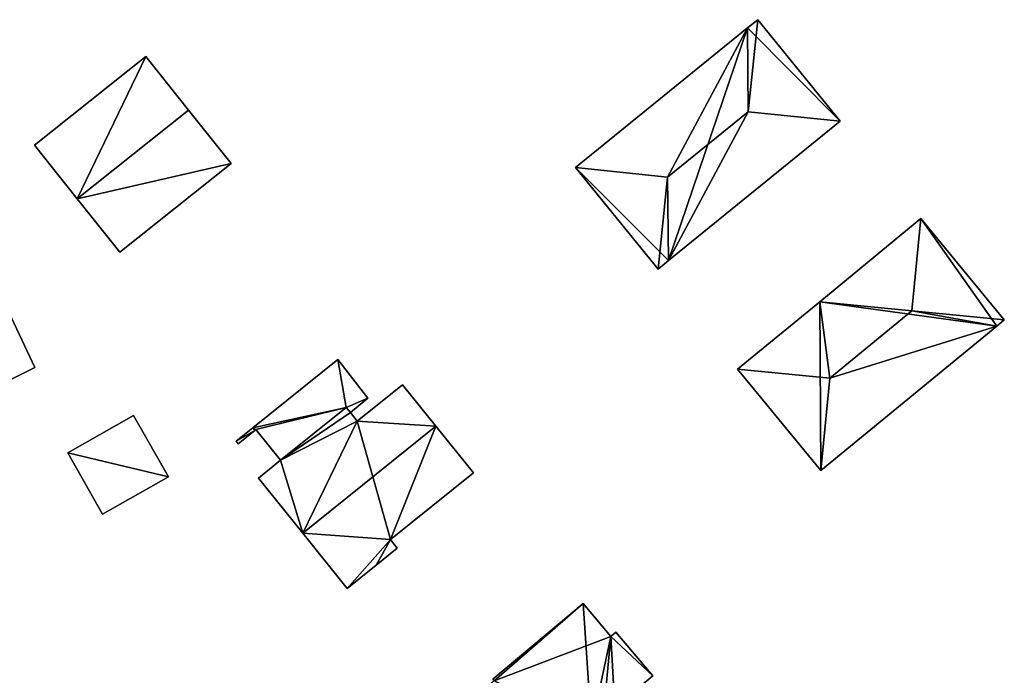
# Model space of a CAD drawing. Units: metres. Extents: x 71879 to 72507, y 353425 to 354012.
# Drawn here: x 72321 to 72397, y 353572 to 353622 of the extents above; entities that cross this region are included whole.
import ezdxf

# ---------------------------------------------------------------- set-up
doc = ezdxf.new("R2010")
doc.units = ezdxf.units.M
for name, color, linetype in [('FacadeFaces', 36, 'Continuous'), ('FloorBoundary', 4, 'Continuous'), ('FloorFaces', 250, 'Continuous'), ('OuterEaves', 4, 'Continuous'), ('RoofFaces', 24, 'Continuous'), ('RoofLines', 2, 'Continuous')]:
    doc.layers.add(name, color=color, linetype=linetype)

msp = doc.modelspace()

# ---------------------------------------------------------------- linework, layer by layer
at = {"layer": 'FacadeFaces'}
for points in [[(72377.969, 353621.872, 259.796), (72377.187, 353621.238, 253.152), (72377.187, 353621.238, 259.796), (72377.969, 353621.872, 259.796)], [(72377.969, 353621.872, 253.152), (72377.187, 353621.238, 253.152), (72377.969, 353621.872, 259.796), (72377.969, 353621.872, 253.152)], [(72384.283, 353614.086, 259.796), (72377.969, 353621.872, 253.152), (72377.969, 353621.872, 259.796), (72384.283, 353614.086, 259.796)], [(72384.283, 353614.086, 253.152), (72377.969, 353621.872, 253.152), (72384.283, 353614.086, 259.796), (72384.283, 353614.086, 253.152)], [(72377.187, 353621.238, 259.796), (72377.187, 353621.238, 253.152), (72364.009, 353610.552, 259.796), (72377.187, 353621.238, 259.796)], [(72377.187, 353621.238, 253.152), (72364.009, 353610.552, 253.152), (72364.009, 353610.552, 259.796), (72377.187, 353621.238, 253.152)], [(72331.096, 353619.05, 261.594), (72331.096, 353619.05, 253.312), (72322.554, 353612.245, 261.594), (72331.096, 353619.05, 261.594)], [(72322.554, 353612.245, 261.594), (72331.096, 353619.05, 253.312), (72322.554, 353612.245, 253.312), (72322.554, 353612.245, 261.594)], [(72334.363, 353614.95, 264.251), (72334.363, 353614.95, 253.312), (72331.096, 353619.05, 261.594), (72334.363, 353614.95, 264.251)], [(72334.363, 353614.95, 253.312), (72331.096, 353619.05, 253.312), (72331.096, 353619.05, 261.594), (72334.363, 353614.95, 253.312)], [(72337.629, 353610.85, 261.594), (72334.363, 353614.95, 253.312), (72334.363, 353614.95, 264.251), (72337.629, 353610.85, 261.594)], [(72337.629, 353610.85, 253.312), (72334.363, 353614.95, 253.312), (72337.629, 353610.85, 261.594), (72337.629, 353610.85, 253.312)], [(72371.12, 353603.412, 259.796), (72384.283, 353614.086, 253.152), (72384.283, 353614.086, 259.796), (72371.12, 353603.412, 259.796)], [(72371.12, 353603.412, 253.152), (72384.283, 353614.086, 253.152), (72371.12, 353603.412, 259.796), (72371.12, 353603.412, 253.152)], [(72322.554, 353612.245, 261.594), (72325.821, 353608.145, 253.312), (72325.821, 353608.145, 264.251), (72322.554, 353612.245, 261.594)], [(72322.554, 353612.245, 253.312), (72325.821, 353608.145, 253.312), (72322.554, 353612.245, 261.594), (72322.554, 353612.245, 253.312)], [(72329.087, 353604.045, 261.594), (72337.629, 353610.85, 253.312), (72337.629, 353610.85, 261.594), (72329.087, 353604.045, 261.594)], [(72329.087, 353604.045, 253.312), (72337.629, 353610.85, 253.312), (72329.087, 353604.045, 261.594), (72329.087, 353604.045, 253.312)], [(72364.009, 353610.552, 259.796), (72370.323, 353602.766, 253.152), (72370.323, 353602.766, 259.796), (72364.009, 353610.552, 259.796)], [(72364.009, 353610.552, 259.796), (72364.009, 353610.552, 253.152), (72370.323, 353602.766, 253.152), (72364.009, 353610.552, 259.796)], [(72325.821, 353608.145, 264.251), (72325.821, 353608.145, 253.312), (72329.087, 353604.045, 261.594), (72325.821, 353608.145, 264.251)], [(72325.821, 353608.145, 253.312), (72329.087, 353604.045, 253.312), (72329.087, 353604.045, 261.594), (72325.821, 353608.145, 253.312)], [(72390.463, 353606.634, 259.77), (72382.704, 353600.251, 253.166), (72382.704, 353600.251, 259.77), (72390.463, 353606.634, 259.77)], [(72390.463, 353606.634, 253.166), (72382.704, 353600.251, 253.166), (72390.463, 353606.634, 259.77), (72390.463, 353606.634, 253.166)], [(72396.847, 353598.874, 259.77), (72390.463, 353606.634, 253.166), (72390.463, 353606.634, 259.77), (72396.847, 353598.874, 259.77)], [(72396.847, 353598.874, 253.166), (72390.463, 353606.634, 253.166), (72396.847, 353598.874, 259.77), (72396.847, 353598.874, 253.166)], [(72370.323, 353602.766, 259.796), (72370.323, 353602.766, 253.152), (72371.12, 353603.412, 259.796), (72370.323, 353602.766, 259.796)], [(72370.323, 353602.766, 253.152), (72371.12, 353603.412, 253.152), (72371.12, 353603.412, 259.796), (72370.323, 353602.766, 253.152)], [(72322.576, 353595.212, 262.048), (72319.795, 353601.086, 253.056), (72319.795, 353601.086, 263.17), (72322.576, 353595.212, 262.048)], [(72322.576, 353595.212, 253.056), (72319.795, 353601.086, 253.056), (72322.576, 353595.212, 262.048), (72322.576, 353595.212, 253.056)], [(72382.704, 353600.251, 259.77), (72382.704, 353600.251, 253.166), (72376.419, 353595.08, 259.77), (72382.704, 353600.251, 259.77)], [(72376.419, 353595.08, 259.77), (72382.704, 353600.251, 253.166), (72376.419, 353595.08, 253.166), (72376.419, 353595.08, 259.77)], [(72396.267, 353598.397, 259.77), (72396.847, 353598.874, 253.166), (72396.847, 353598.874, 259.77), (72396.267, 353598.397, 259.77)], [(72396.267, 353598.397, 253.166), (72396.847, 353598.874, 253.166), (72396.267, 353598.397, 259.77), (72396.267, 353598.397, 253.166)], [(72382.803, 353587.32, 259.77), (72396.267, 353598.397, 253.166), (72396.267, 353598.397, 259.77), (72382.803, 353587.32, 259.77)], [(72382.803, 353587.32, 253.166), (72396.267, 353598.397, 253.166), (72382.803, 353587.32, 259.77), (72382.803, 353587.32, 253.166)], [(72345.79, 353595.84, 256.372), (72339.281, 353590.601, 253.351), (72339.281, 353590.601, 256.372), (72345.79, 353595.84, 256.372)], [(72345.79, 353595.84, 253.351), (72339.281, 353590.601, 253.351), (72345.79, 353595.84, 256.372), (72345.79, 353595.84, 253.351)], [(72348.08, 353592.86, 256.873), (72348.08, 353592.86, 253.351), (72345.79, 353595.84, 256.372), (72348.08, 353592.86, 256.873)], [(72348.08, 353592.86, 253.351), (72345.79, 353595.84, 253.351), (72345.79, 353595.84, 256.372), (72348.08, 353592.86, 253.351)], [(72314.694, 353591.311, 262.044), (72322.576, 353595.212, 253.056), (72322.576, 353595.212, 262.048), (72314.694, 353591.311, 262.044)], [(72314.694, 353591.311, 262.044), (72314.694, 353591.311, 253.056), (72322.576, 353595.212, 253.056), (72314.694, 353591.311, 262.044)], [(72376.419, 353595.08, 259.77), (72376.419, 353595.08, 253.166), (72382.803, 353587.32, 259.77), (72376.419, 353595.08, 259.77)], [(72376.419, 353595.08, 253.166), (72382.803, 353587.32, 253.166), (72382.803, 353587.32, 259.77), (72376.419, 353595.08, 253.166)], [(72350.742, 353593.892, 260.147), (72347.281, 353591.106, 253.365), (72347.281, 353591.106, 260.147), (72350.742, 353593.892, 260.147)], [(72350.742, 353593.892, 253.365), (72347.281, 353591.106, 253.365), (72350.742, 353593.892, 260.147), (72350.742, 353593.892, 253.365)], [(72353.299, 353590.716, 263.396), (72353.299, 353590.716, 253.365), (72350.742, 353593.892, 260.147), (72353.299, 353590.716, 263.396)], [(72353.299, 353590.716, 253.365), (72350.742, 353593.892, 253.365), (72350.742, 353593.892, 260.147), (72353.299, 353590.716, 253.365)], [(72346.754, 353591.76, 256.877), (72346.754, 353591.76, 253.351), (72348.08, 353592.86, 256.873), (72346.754, 353591.76, 256.877)], [(72346.754, 353591.76, 253.351), (72348.08, 353592.86, 253.351), (72348.08, 353592.86, 256.873), (72346.754, 353591.76, 253.351)], [(72346.434, 353592.157, 259.072), (72346.434, 353592.157, 253.365), (72341.415, 353588.117, 259.072), (72346.434, 353592.157, 259.072)], [(72346.434, 353592.157, 253.365), (72341.415, 353588.117, 253.365), (72341.415, 353588.117, 259.072), (72346.434, 353592.157, 253.365)], [(72341.415, 353588.117, 256.809), (72346.434, 353592.157, 253.351), (72346.434, 353592.157, 256.809), (72341.415, 353588.117, 256.809)], [(72341.415, 353588.117, 253.351), (72346.434, 353592.157, 253.351), (72341.415, 353588.117, 256.809), (72341.415, 353588.117, 253.351)], [(72346.754, 353591.76, 259.478), (72346.754, 353591.76, 253.365), (72346.434, 353592.157, 259.072), (72346.754, 353591.76, 259.478)], [(72346.754, 353591.76, 253.365), (72346.434, 353592.157, 253.365), (72346.434, 353592.157, 259.072), (72346.754, 353591.76, 253.365)], [(72346.434, 353592.157, 256.809), (72346.754, 353591.76, 253.351), (72346.754, 353591.76, 256.877), (72346.434, 353592.157, 256.809)], [(72346.434, 353592.157, 253.351), (72346.754, 353591.76, 253.351), (72346.434, 353592.157, 256.809), (72346.434, 353592.157, 253.351)], [(72330.15, 353591.546, 255.899), (72325.103, 353588.683, 253.519), (72325.103, 353588.683, 255.899), (72330.15, 353591.546, 255.899)], [(72330.15, 353591.546, 253.519), (72325.103, 353588.683, 253.519), (72330.15, 353591.546, 255.899), (72330.15, 353591.546, 253.519)], [(72332.822, 353586.834, 255.899), (72330.15, 353591.546, 253.519), (72330.15, 353591.546, 255.899), (72332.822, 353586.834, 255.899)], [(72332.822, 353586.834, 253.519), (72330.15, 353591.546, 253.519), (72332.822, 353586.834, 255.899), (72332.822, 353586.834, 253.519)], [(72347.281, 353591.106, 260.147), (72347.281, 353591.106, 253.365), (72346.754, 353591.76, 259.478), (72347.281, 353591.106, 260.147)], [(72346.754, 353591.76, 259.478), (72347.281, 353591.106, 253.365), (72346.754, 353591.76, 253.365), (72346.754, 353591.76, 259.478)], [(72339.281, 353590.601, 256.372), (72338, 353589.57, 253.351), (72338, 353589.57, 256.372), (72339.281, 353590.601, 256.372)], [(72339.281, 353590.601, 253.351), (72338, 353589.57, 253.351), (72339.281, 353590.601, 256.372), (72339.281, 353590.601, 253.351)], [(72339.434, 353590.401, 256.405), (72339.52, 353590.47, 253.351), (72339.52, 353590.47, 256.405), (72339.434, 353590.401, 256.405)], [(72339.434, 353590.401, 253.351), (72339.52, 353590.47, 253.351), (72339.434, 353590.401, 256.405), (72339.434, 353590.401, 253.351)], [(72339.52, 353590.47, 256.405), (72341.415, 353588.117, 253.351), (72341.415, 353588.117, 256.809), (72339.52, 353590.47, 256.405)], [(72339.52, 353590.47, 253.351), (72341.415, 353588.117, 253.351), (72339.52, 353590.47, 256.405), (72339.52, 353590.47, 253.351)], [(72356.177, 353587.141, 259.739), (72353.299, 353590.716, 253.365), (72353.299, 353590.716, 263.396), (72356.177, 353587.141, 259.739)], [(72356.177, 353587.141, 253.365), (72353.299, 353590.716, 253.365), (72356.177, 353587.141, 259.739), (72356.177, 353587.141, 253.365)], [(72338.16, 353589.38, 256.405), (72339.434, 353590.401, 253.351), (72339.434, 353590.401, 256.405), (72338.16, 353589.38, 256.405)], [(72338.16, 353589.38, 253.351), (72339.434, 353590.401, 253.351), (72338.16, 353589.38, 256.405), (72338.16, 353589.38, 253.351)], [(72338, 353589.57, 256.372), (72338.16, 353589.38, 253.351), (72338.16, 353589.38, 256.405), (72338, 353589.57, 256.372)], [(72338, 353589.57, 256.372), (72338, 353589.57, 253.351), (72338.16, 353589.38, 253.351), (72338, 353589.57, 256.372)], [(72325.103, 353588.683, 255.899), (72327.775, 353583.972, 253.519), (72327.775, 353583.972, 255.899), (72325.103, 353588.683, 255.899)], [(72325.103, 353588.683, 253.519), (72327.775, 353583.972, 253.519), (72325.103, 353588.683, 255.899), (72325.103, 353588.683, 253.519)], [(72341.415, 353588.117, 259.072), (72339.707, 353586.742, 253.365), (72339.707, 353586.742, 259.072), (72341.415, 353588.117, 259.072)], [(72341.415, 353588.117, 253.365), (72339.707, 353586.742, 253.365), (72341.415, 353588.117, 259.072), (72341.415, 353588.117, 253.365)], [(72327.775, 353583.972, 255.899), (72327.775, 353583.972, 253.519), (72332.822, 353586.834, 255.899), (72327.775, 353583.972, 255.899)], [(72332.822, 353586.834, 255.899), (72327.775, 353583.972, 253.519), (72332.822, 353586.834, 253.519), (72332.822, 353586.834, 255.899)], [(72339.707, 353586.742, 259.072), (72343.11, 353582.515, 253.365), (72343.11, 353582.515, 263.396), (72339.707, 353586.742, 259.072)], [(72339.707, 353586.742, 253.365), (72343.11, 353582.515, 253.365), (72339.707, 353586.742, 259.072), (72339.707, 353586.742, 253.365)], [(72349.826, 353582.029, 259.739), (72356.177, 353587.141, 253.365), (72356.177, 353587.141, 259.739), (72349.826, 353582.029, 259.739)], [(72349.826, 353582.029, 253.365), (72356.177, 353587.141, 253.365), (72349.826, 353582.029, 259.739), (72349.826, 353582.029, 253.365)], [(72343.11, 353582.515, 263.396), (72343.11, 353582.515, 253.365), (72346.513, 353578.287, 259.072), (72343.11, 353582.515, 263.396)], [(72343.11, 353582.515, 253.365), (72346.513, 353578.287, 253.365), (72346.513, 353578.287, 259.072), (72343.11, 353582.515, 253.365)], [(72348.735, 353580.076, 259.072), (72350.351, 353581.377, 253.365), (72350.351, 353581.377, 259.072), (72348.735, 353580.076, 259.072)], [(72348.735, 353580.076, 253.365), (72350.351, 353581.377, 253.365), (72348.735, 353580.076, 259.072), (72348.735, 353580.076, 253.365)], [(72350.351, 353581.377, 259.072), (72349.826, 353582.029, 253.365), (72349.826, 353582.029, 259.739), (72350.351, 353581.377, 259.072)], [(72350.351, 353581.377, 253.365), (72349.826, 353582.029, 253.365), (72350.351, 353581.377, 259.072), (72350.351, 353581.377, 253.365)], [(72346.513, 353578.287, 259.072), (72348.735, 353580.076, 253.365), (72348.735, 353580.076, 259.072), (72346.513, 353578.287, 259.072)], [(72346.513, 353578.287, 253.365), (72348.735, 353580.076, 253.365), (72346.513, 353578.287, 259.072), (72346.513, 353578.287, 253.365)], [(72364.591, 353577.128, 256.885), (72364.591, 353577.128, 253.165), (72357.678, 353571.323, 256.884), (72364.591, 353577.128, 256.885)], [(72364.591, 353577.128, 253.165), (72357.678, 353571.323, 253.165), (72357.678, 353571.323, 256.884), (72364.591, 353577.128, 253.165)], [(72366.701, 353574.615, 260.126), (72366.701, 353574.615, 253.165), (72364.591, 353577.128, 256.885), (72366.701, 353574.615, 260.126)], [(72366.701, 353574.615, 253.165), (72364.591, 353577.128, 253.165), (72364.591, 353577.128, 256.885), (72366.701, 353574.615, 253.165)], [(72367.097, 353574.947, 260.127), (72367.097, 353574.947, 253.165), (72366.701, 353574.615, 260.126), (72367.097, 353574.947, 260.127)], [(72367.097, 353574.947, 253.165), (72366.701, 353574.615, 253.165), (72366.701, 353574.615, 260.126), (72367.097, 353574.947, 253.165)], [(72369.913, 353571.594, 264.452), (72369.913, 353571.594, 253.165), (72367.097, 353574.947, 260.127), (72369.913, 353571.594, 264.452)], [(72369.913, 353571.594, 253.165), (72367.097, 353574.947, 253.165), (72367.097, 353574.947, 260.127), (72369.913, 353571.594, 253.165)]]:
    msp.add_3dface(points, dxfattribs=at)
at = {"layer": 'FloorBoundary'}
for points in [[(72370.323, 353602.766, 253.152), (72371.12, 353603.412, 253.152), (72384.283, 353614.086, 253.152), (72377.969, 353621.872, 253.152), (72377.187, 353621.238, 253.152), (72364.009, 353610.552, 253.152), (72370.323, 353602.766, 253.152)], [(72322.554, 353612.245, 253.312), (72325.821, 353608.145, 253.312), (72329.087, 353604.045, 253.312), (72337.629, 353610.85, 253.312), (72334.363, 353614.95, 253.312), (72331.096, 353619.05, 253.312), (72322.554, 353612.245, 253.312)], [(72376.419, 353595.08, 253.166), (72382.803, 353587.32, 253.166), (72396.267, 353598.397, 253.166), (72396.847, 353598.874, 253.166), (72390.463, 353606.634, 253.166), (72382.704, 353600.251, 253.166), (72376.419, 353595.08, 253.166)], [(72322.576, 353595.212, 253.056), (72319.795, 353601.086, 253.056), (72320.296, 353601.323, 253.056), (72319.832, 353602.242, 253.056), (72309.869, 353597.344, 253.056), (72309.914, 353597.253, 253.056), (72309.805, 353597.199, 253.056), (72313.093, 353590.532, 253.056), (72314.694, 353591.311, 253.056), (72322.576, 353595.212, 253.056)], [(72338.16, 353589.38, 253.351), (72339.434, 353590.401, 253.351), (72339.52, 353590.47, 253.351), (72341.415, 353588.117, 253.351), (72346.434, 353592.157, 253.351), (72346.754, 353591.76, 253.351), (72348.08, 353592.86, 253.351), (72345.79, 353595.84, 253.351), (72339.281, 353590.601, 253.351), (72338, 353589.57, 253.351), (72338.16, 353589.38, 253.351)], [(72346.754, 353591.76, 253.365), (72346.434, 353592.157, 253.365), (72341.415, 353588.117, 253.365), (72339.707, 353586.742, 253.365), (72343.11, 353582.515, 253.365), (72346.513, 353578.287, 253.365), (72348.735, 353580.076, 253.365), (72350.351, 353581.377, 253.365), (72349.826, 353582.029, 253.365), (72356.177, 353587.141, 253.365), (72353.299, 353590.716, 253.365), (72350.742, 353593.892, 253.365), (72347.281, 353591.106, 253.365), (72346.754, 353591.76, 253.365)], [(72332.822, 353586.834, 253.519), (72330.15, 353591.546, 253.519), (72325.103, 353588.683, 253.519), (72327.775, 353583.972, 253.519), (72332.822, 353586.834, 253.519)], [(72366.116, 353568.406, 253.165), (72367.014, 353569.16, 253.165), (72369.913, 353571.594, 253.165), (72367.097, 353574.947, 253.165), (72366.701, 353574.615, 253.165), (72364.591, 353577.128, 253.165), (72357.678, 353571.323, 253.165), (72357.782, 353571.199, 253.165), (72357.42, 353570.895, 253.165), (72362.178, 353565.229, 253.165), (72362.254, 353565.293, 253.165), (72362.318, 353565.217, 253.165), (72365.217, 353567.651, 253.165), (72366.116, 353568.406, 253.165)]]:
    msp.add_polyline3d(points, dxfattribs=at)
at = {"layer": 'FloorFaces'}
for points in [[(72384.283, 353614.086, 253.152), (72377.187, 353621.238, 253.152), (72377.969, 353621.872, 253.152), (72384.283, 353614.086, 253.152)], [(72371.12, 353603.412, 253.152), (72364.009, 353610.552, 253.152), (72377.187, 353621.238, 253.152), (72371.12, 353603.412, 253.152)], [(72371.12, 353603.412, 253.152), (72377.187, 353621.238, 253.152), (72384.283, 353614.086, 253.152), (72371.12, 353603.412, 253.152)], [(72322.554, 353612.245, 253.312), (72331.096, 353619.05, 253.312), (72325.821, 353608.145, 253.312), (72322.554, 353612.245, 253.312)], [(72325.821, 353608.145, 253.312), (72331.096, 353619.05, 253.312), (72334.363, 353614.95, 253.312), (72325.821, 353608.145, 253.312)], [(72325.821, 353608.145, 253.312), (72334.363, 353614.95, 253.312), (72337.629, 353610.85, 253.312), (72325.821, 353608.145, 253.312)], [(72325.821, 353608.145, 253.312), (72337.629, 353610.85, 253.312), (72329.087, 353604.045, 253.312), (72325.821, 353608.145, 253.312)], [(72370.323, 353602.766, 253.152), (72364.009, 353610.552, 253.152), (72371.12, 353603.412, 253.152), (72370.323, 353602.766, 253.152)], [(72396.267, 353598.397, 253.166), (72382.704, 353600.251, 253.166), (72390.463, 353606.634, 253.166), (72396.267, 353598.397, 253.166)], [(72396.267, 353598.397, 253.166), (72390.463, 353606.634, 253.166), (72396.847, 353598.874, 253.166), (72396.267, 353598.397, 253.166)], [(72322.576, 353595.212, 253.056), (72314.694, 353591.311, 253.056), (72319.795, 353601.086, 253.056), (72322.576, 353595.212, 253.056)], [(72376.419, 353595.08, 253.166), (72382.704, 353600.251, 253.166), (72382.803, 353587.32, 253.166), (72376.419, 353595.08, 253.166)], [(72382.803, 353587.32, 253.166), (72382.704, 353600.251, 253.166), (72396.267, 353598.397, 253.166), (72382.803, 353587.32, 253.166)], [(72346.434, 353592.157, 253.351), (72339.281, 353590.601, 253.351), (72345.79, 353595.84, 253.351), (72346.434, 353592.157, 253.351)], [(72346.434, 353592.157, 253.351), (72345.79, 353595.84, 253.351), (72348.08, 353592.86, 253.351), (72346.434, 353592.157, 253.351)], [(72353.299, 353590.716, 253.365), (72347.281, 353591.106, 253.365), (72350.742, 353593.892, 253.365), (72353.299, 353590.716, 253.365)], [(72346.434, 353592.157, 253.351), (72348.08, 353592.86, 253.351), (72346.754, 353591.76, 253.351), (72346.434, 353592.157, 253.351)], [(72339.52, 353590.47, 253.351), (72339.281, 353590.601, 253.351), (72346.434, 353592.157, 253.351), (72339.52, 353590.47, 253.351)], [(72339.52, 353590.47, 253.351), (72346.434, 353592.157, 253.351), (72341.415, 353588.117, 253.351), (72339.52, 353590.47, 253.351)], [(72346.754, 353591.76, 253.365), (72341.415, 353588.117, 253.365), (72346.434, 353592.157, 253.365), (72346.754, 353591.76, 253.365)], [(72332.822, 353586.834, 253.519), (72325.103, 353588.683, 253.519), (72330.15, 353591.546, 253.519), (72332.822, 353586.834, 253.519)], [(72346.754, 353591.76, 253.365), (72347.281, 353591.106, 253.365), (72341.415, 353588.117, 253.365), (72346.754, 353591.76, 253.365)], [(72339.434, 353590.401, 253.351), (72338, 353589.57, 253.351), (72339.281, 353590.601, 253.351), (72339.434, 353590.401, 253.351)], [(72339.434, 353590.401, 253.351), (72339.281, 353590.601, 253.351), (72339.52, 353590.47, 253.351), (72339.434, 353590.401, 253.351)], [(72341.415, 353588.117, 253.365), (72347.281, 353591.106, 253.365), (72343.11, 353582.515, 253.365), (72341.415, 353588.117, 253.365)], [(72343.11, 353582.515, 253.365), (72347.281, 353591.106, 253.365), (72349.826, 353582.029, 253.365), (72343.11, 353582.515, 253.365)], [(72349.826, 353582.029, 253.365), (72347.281, 353591.106, 253.365), (72353.299, 353590.716, 253.365), (72349.826, 353582.029, 253.365)], [(72349.826, 353582.029, 253.365), (72353.299, 353590.716, 253.365), (72356.177, 353587.141, 253.365), (72349.826, 353582.029, 253.365)], [(72338.16, 353589.38, 253.351), (72338, 353589.57, 253.351), (72339.434, 353590.401, 253.351), (72338.16, 353589.38, 253.351)], [(72332.822, 353586.834, 253.519), (72327.775, 353583.972, 253.519), (72325.103, 353588.683, 253.519), (72332.822, 353586.834, 253.519)], [(72341.415, 353588.117, 253.365), (72343.11, 353582.515, 253.365), (72339.707, 353586.742, 253.365), (72341.415, 353588.117, 253.365)], [(72343.11, 353582.515, 253.365), (72349.826, 353582.029, 253.365), (72346.513, 353578.287, 253.365), (72343.11, 353582.515, 253.365)], [(72346.513, 353578.287, 253.365), (72349.826, 353582.029, 253.365), (72348.735, 353580.076, 253.365), (72346.513, 353578.287, 253.365)], [(72348.735, 353580.076, 253.365), (72349.826, 353582.029, 253.365), (72350.351, 353581.377, 253.365), (72348.735, 353580.076, 253.365)], [(72364.591, 353577.128, 253.165), (72357.782, 353571.199, 253.165), (72357.678, 353571.323, 253.165), (72364.591, 353577.128, 253.165)], [(72364.591, 353577.128, 253.165), (72365.217, 353567.651, 253.165), (72357.782, 353571.199, 253.165), (72364.591, 353577.128, 253.165)], [(72366.701, 353574.615, 253.165), (72365.217, 353567.651, 253.165), (72364.591, 353577.128, 253.165), (72366.701, 353574.615, 253.165)], [(72366.116, 353568.406, 253.165), (72365.217, 353567.651, 253.165), (72366.701, 353574.615, 253.165), (72366.116, 353568.406, 253.165)], [(72366.116, 353568.406, 253.165), (72366.701, 353574.615, 253.165), (72367.014, 353569.16, 253.165), (72366.116, 353568.406, 253.165)], [(72369.913, 353571.594, 253.165), (72366.701, 353574.615, 253.165), (72367.097, 353574.947, 253.165), (72369.913, 353571.594, 253.165)], [(72367.014, 353569.16, 253.165), (72366.701, 353574.615, 253.165), (72369.913, 353571.594, 253.165), (72367.014, 353569.16, 253.165)]]:
    msp.add_3dface(points, dxfattribs=at)
at = {"layer": 'OuterEaves'}
for points in [[(72370.323, 353602.766, 259.796), (72371.12, 353603.412, 259.796), (72384.283, 353614.086, 259.796), (72377.969, 353621.872, 259.796), (72377.187, 353621.238, 259.796), (72364.009, 353610.552, 259.796), (72370.323, 353602.766, 259.796)], [(72337.629, 353610.85, 261.594), (72334.363, 353614.95, 264.251), (72331.096, 353619.05, 261.594), (72322.554, 353612.245, 261.594), (72325.821, 353608.145, 264.251), (72329.087, 353604.045, 261.594), (72337.629, 353610.85, 261.594)], [(72396.267, 353598.397, 259.77), (72396.847, 353598.874, 259.77), (72390.463, 353606.634, 259.77), (72382.704, 353600.251, 259.77), (72376.419, 353595.08, 259.77), (72382.803, 353587.32, 259.77), (72396.267, 353598.397, 259.77)], [(72320.296, 353601.323, 263.169), (72319.832, 353602.242, 263.347), (72309.869, 353597.344, 263.347), (72309.914, 353597.253, 263.329), (72309.805, 353597.199, 263.329), (72313.093, 353590.532, 262.045), (72314.694, 353591.311, 262.044), (72322.576, 353595.212, 262.048), (72319.795, 353601.086, 263.17), (72320.296, 353601.323, 263.169)], [(72341.415, 353588.117, 256.809), (72346.434, 353592.157, 256.809), (72346.754, 353591.76, 256.877), (72348.08, 353592.86, 256.873), (72345.79, 353595.84, 256.372), (72339.281, 353590.601, 256.372), (72338, 353589.57, 256.372), (72338.16, 353589.38, 256.405), (72339.434, 353590.401, 256.405), (72339.52, 353590.47, 256.405), (72341.415, 353588.117, 256.809)], [(72356.177, 353587.141, 259.739), (72353.299, 353590.716, 263.396), (72350.742, 353593.892, 260.147), (72347.281, 353591.106, 260.147), (72346.754, 353591.76, 259.478), (72346.434, 353592.157, 259.072), (72341.415, 353588.117, 259.072), (72339.707, 353586.742, 259.072), (72343.11, 353582.515, 263.396), (72346.513, 353578.287, 259.072), (72348.735, 353580.076, 259.072), (72350.351, 353581.377, 259.072), (72349.826, 353582.029, 259.739), (72356.177, 353587.141, 259.739)], [(72330.15, 353591.546, 255.899), (72325.103, 353588.683, 255.899), (72327.775, 353583.972, 255.899), (72332.822, 353586.834, 255.899), (72330.15, 353591.546, 255.899)], [(72369.913, 353571.594, 264.452), (72367.097, 353574.947, 260.127), (72366.701, 353574.615, 260.126), (72364.591, 353577.128, 256.885), (72357.678, 353571.323, 256.884), (72357.782, 353571.199, 257.044), (72357.42, 353570.895, 257.044), (72362.178, 353565.229, 264.354), (72362.254, 353565.293, 264.354), (72362.318, 353565.217, 264.452), (72365.217, 353567.651, 264.452), (72366.116, 353568.406, 264.452), (72367.014, 353569.16, 264.452), (72369.913, 353571.594, 264.452)]]:
    msp.add_polyline3d(points, dxfattribs=at)
at = {"layer": 'RoofFaces'}
for points in [[(72377.187, 353621.238, 259.796), (72377.233, 353614.822, 263.3), (72377.969, 353621.872, 259.796), (72377.187, 353621.238, 259.796)], [(72377.969, 353621.872, 259.796), (72377.233, 353614.822, 263.3), (72384.283, 353614.086, 259.796), (72377.969, 353621.872, 259.796)], [(72364.009, 353610.552, 259.796), (72371.059, 353609.816, 263.3), (72377.187, 353621.238, 259.796), (72364.009, 353610.552, 259.796)], [(72377.187, 353621.238, 259.796), (72371.059, 353609.816, 263.3), (72377.233, 353614.822, 263.3), (72377.187, 353621.238, 259.796)], [(72322.554, 353612.245, 261.594), (72325.821, 353608.145, 264.251), (72331.096, 353619.05, 261.594), (72322.554, 353612.245, 261.594)], [(72331.096, 353619.05, 261.594), (72325.821, 353608.145, 264.251), (72334.363, 353614.95, 264.251), (72331.096, 353619.05, 261.594)], [(72334.363, 353614.95, 264.251), (72325.821, 353608.145, 264.251), (72337.629, 353610.85, 261.594), (72334.363, 353614.95, 264.251)], [(72377.233, 353614.822, 263.3), (72371.059, 353609.816, 263.3), (72371.12, 353603.412, 259.796), (72377.233, 353614.822, 263.3)], [(72384.283, 353614.086, 259.796), (72377.233, 353614.822, 263.3), (72371.12, 353603.412, 259.796), (72384.283, 353614.086, 259.796)], [(72325.821, 353608.145, 264.251), (72329.087, 353604.045, 261.594), (72337.629, 353610.85, 261.594), (72325.821, 353608.145, 264.251)], [(72370.323, 353602.766, 259.796), (72371.059, 353609.816, 263.3), (72364.009, 353610.552, 259.796), (72370.323, 353602.766, 259.796)], [(72371.12, 353603.412, 259.796), (72371.059, 353609.816, 263.3), (72370.323, 353602.766, 259.796), (72371.12, 353603.412, 259.796)], [(72382.704, 353600.251, 259.77), (72389.775, 353599.562, 263.399), (72390.463, 353606.634, 259.77), (72382.704, 353600.251, 259.77)], [(72390.463, 353606.634, 259.77), (72389.775, 353599.562, 263.399), (72396.847, 353598.874, 259.77), (72390.463, 353606.634, 259.77)], [(72322.576, 353595.212, 262.048), (72319.795, 353601.086, 263.17), (72314.694, 353591.311, 262.044), (72322.576, 353595.212, 262.048)], [(72376.419, 353595.08, 259.77), (72383.491, 353594.392, 263.399), (72382.704, 353600.251, 259.77), (72376.419, 353595.08, 259.77)], [(72383.491, 353594.392, 263.399), (72389.775, 353599.562, 263.399), (72382.704, 353600.251, 259.77), (72383.491, 353594.392, 263.399)], [(72396.267, 353598.397, 259.77), (72389.775, 353599.562, 263.399), (72383.491, 353594.392, 263.399), (72396.267, 353598.397, 259.77)], [(72396.847, 353598.874, 259.77), (72389.775, 353599.562, 263.399), (72396.267, 353598.397, 259.77), (72396.847, 353598.874, 259.77)], [(72396.267, 353598.397, 259.77), (72383.491, 353594.392, 263.399), (72382.803, 353587.32, 259.77), (72396.267, 353598.397, 259.77)], [(72345.79, 353595.84, 256.372), (72339.281, 353590.601, 256.372), (72346.434, 353592.157, 256.809), (72345.79, 353595.84, 256.372)], [(72348.08, 353592.86, 256.873), (72345.79, 353595.84, 256.372), (72346.434, 353592.157, 256.809), (72348.08, 353592.86, 256.873)], [(72382.803, 353587.32, 259.77), (72383.491, 353594.392, 263.399), (72376.419, 353595.08, 259.77), (72382.803, 353587.32, 259.77)], [(72350.742, 353593.892, 260.147), (72347.281, 353591.106, 260.147), (72353.299, 353590.716, 263.396), (72350.742, 353593.892, 260.147)], [(72346.754, 353591.76, 256.877), (72348.08, 353592.86, 256.873), (72346.434, 353592.157, 256.809), (72346.754, 353591.76, 256.877)], [(72339.281, 353590.601, 256.372), (72339.52, 353590.47, 256.405), (72346.434, 353592.157, 256.809), (72339.281, 353590.601, 256.372)], [(72346.434, 353592.157, 256.809), (72339.52, 353590.47, 256.405), (72341.415, 353588.117, 256.809), (72346.434, 353592.157, 256.809)], [(72346.434, 353592.157, 259.072), (72341.415, 353588.117, 259.072), (72346.754, 353591.76, 259.478), (72346.434, 353592.157, 259.072)], [(72325.103, 353588.683, 255.899), (72332.822, 353586.834, 255.899), (72330.15, 353591.546, 255.899), (72325.103, 353588.683, 255.899)], [(72346.754, 353591.76, 259.478), (72341.415, 353588.117, 259.072), (72347.281, 353591.106, 260.147), (72346.754, 353591.76, 259.478)], [(72338, 353589.57, 256.372), (72339.434, 353590.401, 256.405), (72339.281, 353590.601, 256.372), (72338, 353589.57, 256.372)], [(72339.434, 353590.401, 256.405), (72339.52, 353590.47, 256.405), (72339.281, 353590.601, 256.372), (72339.434, 353590.401, 256.405)], [(72341.415, 353588.117, 259.072), (72343.11, 353582.515, 263.396), (72347.281, 353591.106, 260.147), (72341.415, 353588.117, 259.072)], [(72347.281, 353591.106, 260.147), (72343.11, 353582.515, 263.396), (72353.299, 353590.716, 263.396), (72347.281, 353591.106, 260.147)], [(72343.11, 353582.515, 263.396), (72349.826, 353582.029, 259.739), (72353.299, 353590.716, 263.396), (72343.11, 353582.515, 263.396)], [(72353.299, 353590.716, 263.396), (72349.826, 353582.029, 259.739), (72356.177, 353587.141, 259.739), (72353.299, 353590.716, 263.396)], [(72338.16, 353589.38, 256.405), (72339.434, 353590.401, 256.405), (72338, 353589.57, 256.372), (72338.16, 353589.38, 256.405)], [(72327.775, 353583.972, 255.899), (72332.822, 353586.834, 255.899), (72325.103, 353588.683, 255.899), (72327.775, 353583.972, 255.899)], [(72339.707, 353586.742, 259.072), (72343.11, 353582.515, 263.396), (72341.415, 353588.117, 259.072), (72339.707, 353586.742, 259.072)], [(72346.513, 353578.287, 259.072), (72349.826, 353582.029, 259.739), (72343.11, 353582.515, 263.396), (72346.513, 353578.287, 259.072)], [(72348.735, 353580.076, 259.072), (72349.826, 353582.029, 259.739), (72346.513, 353578.287, 259.072), (72348.735, 353580.076, 259.072)], [(72350.351, 353581.377, 259.072), (72349.826, 353582.029, 259.739), (72348.735, 353580.076, 259.072), (72350.351, 353581.377, 259.072)], [(72357.678, 353571.323, 256.884), (72357.782, 353571.199, 257.044), (72364.591, 353577.128, 256.885), (72357.678, 353571.323, 256.884)], [(72364.591, 353577.128, 256.885), (72357.782, 353571.199, 257.044), (72366.701, 353574.615, 260.126), (72364.591, 353577.128, 256.885)], [(72357.782, 353571.199, 257.044), (72365.217, 353567.651, 264.452), (72366.701, 353574.615, 260.126), (72357.782, 353571.199, 257.044)], [(72365.217, 353567.651, 264.452), (72366.116, 353568.406, 264.452), (72366.701, 353574.615, 260.126), (72365.217, 353567.651, 264.452)], [(72366.116, 353568.406, 264.452), (72367.014, 353569.16, 264.452), (72366.701, 353574.615, 260.126), (72366.116, 353568.406, 264.452)], [(72367.097, 353574.947, 260.127), (72366.701, 353574.615, 260.126), (72369.913, 353571.594, 264.452), (72367.097, 353574.947, 260.127)], [(72366.701, 353574.615, 260.126), (72367.014, 353569.16, 264.452), (72369.913, 353571.594, 264.452), (72366.701, 353574.615, 260.126)]]:
    msp.add_3dface(points, dxfattribs=at)
at = {"layer": 'RoofLines'}
for points in [[(72377.969, 353621.872, 259.796), (72377.233, 353614.822, 263.3)], [(72334.363, 353614.95, 264.251), (72325.821, 353608.145, 264.251)], [(72371.059, 353609.816, 263.3), (72377.233, 353614.822, 263.3)], [(72377.233, 353614.822, 263.3), (72384.283, 353614.086, 259.796)], [(72371.059, 353609.816, 263.3), (72364.009, 353610.552, 259.796)], [(72370.323, 353602.766, 259.796), (72371.059, 353609.816, 263.3)], [(72390.463, 353606.634, 259.77), (72389.775, 353599.562, 263.399)], [(72383.491, 353594.392, 263.399), (72389.775, 353599.562, 263.399)], [(72389.775, 353599.562, 263.399), (72396.847, 353598.874, 259.77)], [(72376.419, 353595.08, 259.77), (72383.491, 353594.392, 263.399)], [(72383.491, 353594.392, 263.399), (72382.803, 353587.32, 259.77)], [(72353.299, 353590.716, 263.396), (72343.11, 353582.515, 263.396)]]:
    msp.add_polyline3d(points, dxfattribs=at)

doc.saveas('drawing.dxf')
